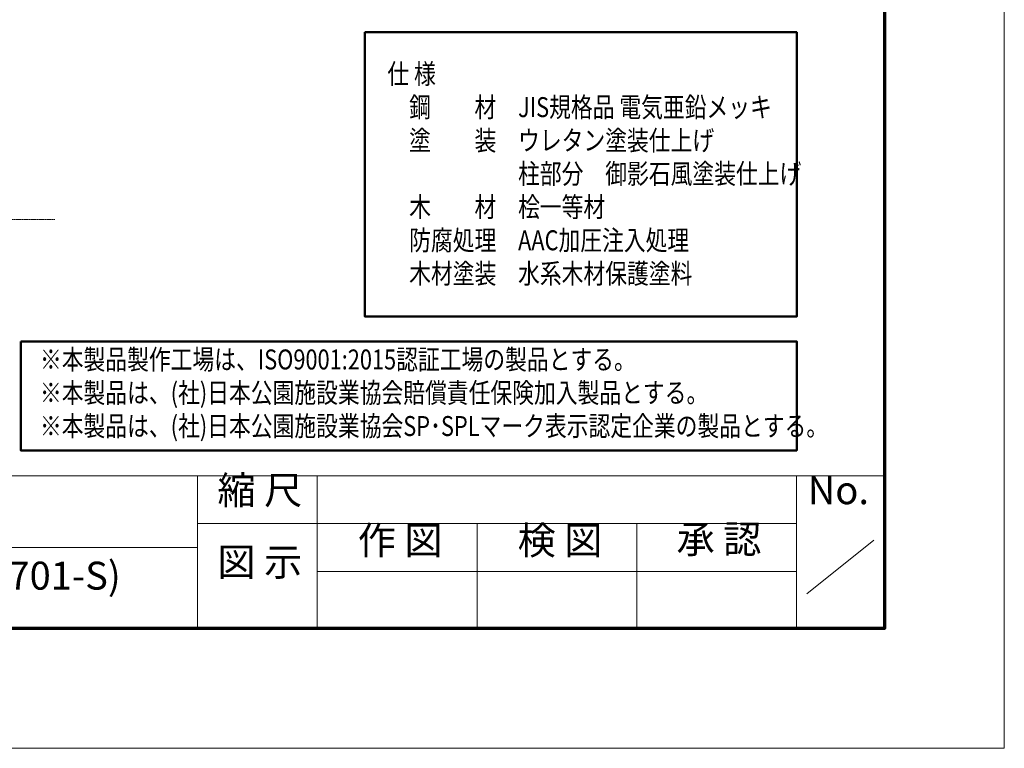
# Model space of a CAD drawing. Extents: x 0 to 16800, y 0 to 11880.
# Drawn here: x 11868 to 16800, y 0 to 3648 of the extents above; entities that cross this region are included whole.
import ezdxf
from ezdxf.enums import TextEntityAlignment as Align

# ---------------------------------------------------------------- set-up
doc = ezdxf.new("R2010")
doc.units = 0
doc.header["$LTSCALE"] = 40
doc.linetypes.add('一点短鎖線1', pattern=[0.24, 0.15, -0.0375, 0.015, -0.0375])
for name, color, linetype, lineweight in [('D-BMK\u3000構造物基準線(中心線等)', 2, 'Continuous', 13), ('D-DOC\u3000文章(説明、指示、参照事項等)', 7, 'Continuous', 13), ('D-TTL', 2, 'Continuous', 140), ('D-TTL-FRAM', 2, 'Continuous', 13), ('D-TTL-FRAM\u3000タイトル枠、凡例図枠', 2, 'Continuous', 50), ('D-TTL-TXT', 7, 'Continuous', 13), ('V-nasSTD', 7, 'Continuous', 0)]:
    doc.layers.add(name, color=color, linetype=linetype, lineweight=lineweight)
doc.styles.add('YOKO_GOTHIC', font='msgothic.ttc')

msp = doc.modelspace()

# ---------------------------------------------------------------- linework, layer by layer
at = {"layer": 'D-BMK\u3000構造物基準線(中心線等)', "linetype": '一点短鎖線1'}
msp.add_line((8161.7, 2647.23), (12043.09, 2647.23), dxfattribs=at)
at = {"layer": 'D-TTL', "color": 7, "linetype": 'Continuous', "lineweight": 70}
msp.add_lwpolyline([(600, 600), (600, 11280), (16200, 11280), (16200, 600)], close=True, dxfattribs=at)
at = {"layer": 'D-TTL-FRAM', "color": 7}
for p, q in [((600, 1364.88), (16200, 1364.88)), ((12758.45, 1364.88), (12758.45, 600)), ((13358.45, 1364.88), (13358.45, 600)), ((15758.45, 1364.88), (15758.45, 600)), ((13358.45, 1124.88), (12758.45, 1124.88)), ((13358.45, 1124.88), (15758.45, 1124.88)), ((14158.45, 600), (14158.45, 1124.88)), ((14958.45, 1124.88), (14958.45, 600)), ((15810.65, 773.88), (16146.65, 1042.68)), ((12758.45, 1004.88), (9358.45, 1004.88))]:
    msp.add_line(p, q, dxfattribs=at)
at = {"layer": 'D-TTL-FRAM', "color": 7, "linetype": 'Continuous'}
msp.add_line((15758.45, 884.88), (13358.45, 884.88), dxfattribs=at)
at = {"layer": 'D-TTL-FRAM\u3000タイトル枠、凡例図枠'}
for points in [[(13596.63, 3585.19), (15760.33, 3585.19), (15760.33, 2162.05), (13596.63, 2162.05)], [(11872.64, 2037.65), (15760.33, 2037.65), (15760.33, 1491.38), (11872.64, 1491.38)]]:
    msp.add_lwpolyline(points, close=True, dxfattribs=at)
at = {"layer": 'V-nasSTD', "color": 5, "linetype": 'Continuous', "lineweight": 13}
msp.add_lwpolyline([(0, 0), (0, 11880), (16800, 11880), (16800, 0)], close=True, dxfattribs=at)

# ---------------------------------------------------------------- texts
at = {"layer": 'D-DOC\u3000文章(説明、指示、参照事項等)', "style": 'YOKO_GOTHIC', "width": 0.8}
for s, p in [('仕 様', (13709.4, 3295.91)), ('\u3000鋼\u3000\u3000材\u3000JIS規格品 電気亜鉛メッキ', (13709.4, 3129.24)), ('\u3000塗\u3000\u3000装\u3000ウレタン塗装仕上げ', (13709.4, 2962.57)), ('\u3000\u3000\u3000\u3000\u3000\u3000柱部分\u3000御影石風塗装仕上げ', (13709.4, 2795.91)), ('\u3000木\u3000\u3000材\u3000桧一等材', (13709.4, 2629.24)), ('\u3000防腐処理\u3000AAC加圧注入処理', (13709.4, 2462.57)), ('\u3000木材塗装\u3000水系木材保護塗料', (13709.4, 2295.91)), ('※本製品製作工場は、ISO9001:2015認証工場の製品とする。', (11969.07, 1865.78)), ('※本製品は、(社)日本公園施設業協会賠償責任保険加入製品とする。', (11969.07, 1699.11)), ('※本製品は、(社)日本公園施設業協会SP･SPLマーク表示認定企業の製品とする。', (11969.07, 1532.45))]:
    msp.add_text(s, height=100, dxfattribs=at).set_placement(p, align=Align.BOTTOM_LEFT)
at = {"layer": 'D-TTL-TXT', "color": 7, "style": 'YOKO_GOTHIC'}
for s, p in [('縮 尺', (12858.26, 1178.62)), ('No.', (15815.27, 1178.62)), ('作 図', (13561.23, 927.56)), ('検 図', (14361.81, 927.56)), ('承 認', (15158.27, 933.56)), ('図 示', (12858.26, 819.49)), ('四阿(RA-0701-S)', (10954.9, 750.8))]:
    msp.add_text(s, height=140, dxfattribs=at).set_placement(p, align=Align.BOTTOM_LEFT)

doc.saveas('drawing.dxf')
